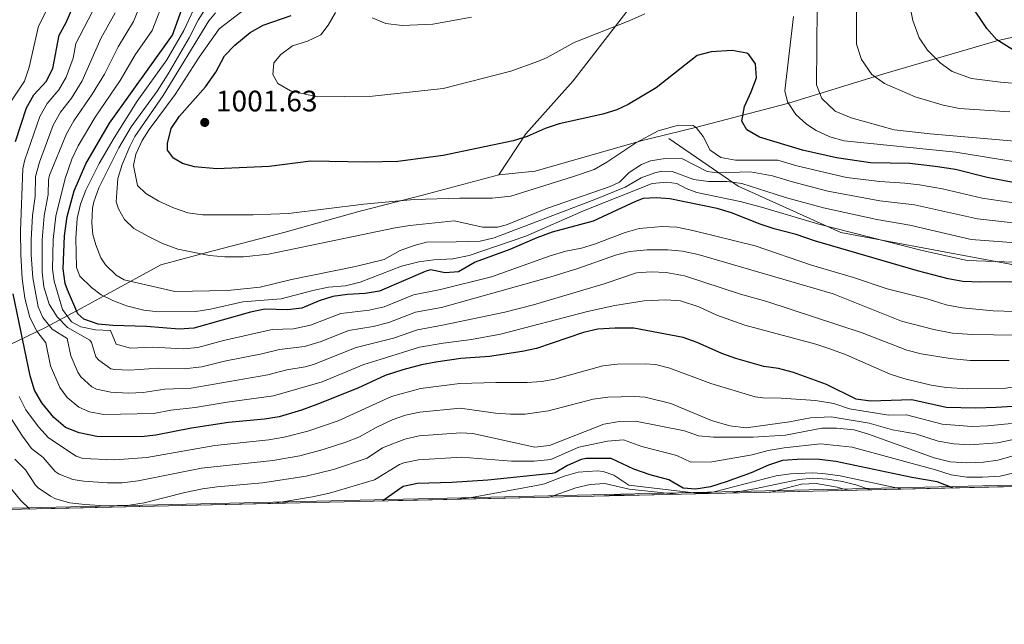
# Model space of a CAD drawing. Units: metres. Extents: x 655052 to 661996, y 739639 to 744422.
# Drawn here: x 656867 to 657200, y 739639 to 739843 of the extents above; entities that cross this region are included whole.
import ezdxf

# ---------------------------------------------------------------- set-up
doc = ezdxf.new("R2010")
doc.units = ezdxf.units.M
doc.header["$MEASUREMENT"] = 0
doc.linetypes.add('DGN Style 3', pattern=[121.24782599999999, 86.60558999999999, -34.642236])
for name, color, linetype, lineweight in [('Divisiones administrativas específicas', 7, 'Continuous', 5), ('Elementos auxiliares', 7, 'Continuous', 5), ('Entidades rústicas y varios', 7, 'Continuous', 5), ('Otros límites administrativos', 7, 'Continuous', 5), ('Relieve y altimetría', 7, 'Continuous', 5), ('Textos de rotulación', 7, 'Continuous', 5), ('Viales y ferrocarril', 7, 'Continuous', 5)]:
    doc.layers.add(name, color=color, linetype=linetype, lineweight=lineweight)
doc.styles.add('Style-Arial', font='txt')

# ---------------------------------------------------------------- blocks, each defined once
blk = doc.blocks.new('5PATER_645')
at = {"layer": 'Relieve y altimetría', "linetype": 'Continuous', "lineweight": 5}
h = blk.add_hatch(color=250, dxfattribs=at)
edge = h.paths.add_edge_path()
edge.add_ellipse((1.001171767711639e-08, 1.001171767711639e-08), major_axis=(-1.095731442658746, -1.110710700182439), ratio=0.9994222409660317, start_angle=0, end_angle=360)

msp = doc.modelspace()

# ---------------------------------------------------------------- linework, layer by layer
at = {"layer": 'Divisiones administrativas específicas', "color": 250, "linetype": 'Continuous', "lineweight": 5}
for points in [[(657075.8489999999, 739850.7450000001, 1006.351), (657054.189, 739822.6869999999, 1002.845), (657038.078, 739804.683, 1000.206), (657028.929, 739790.875, 997.0790000000001)], [(657225.5349999999, 739842.523, 1031.422), (657197.656, 739836.23, 1024.914), (657159.395, 739825.004, 1015.66), (657126.685, 739814.9850000001, 1004.902), (657096.0689999999, 739806.9450000001, 995.086), (657080.352, 739803.1059999999, 994.306), (657077.915, 739802.51, 994.7), (657041.2779999999, 739792.1030000001, 996.592), (657028.929, 739790.875, 997.0790000000001)]]:
    msp.add_polyline3d(points, dxfattribs=at)
at = {"layer": 'Elementos auxiliares', "color": 250, "linetype": 'Continuous', "lineweight": 5, "extrusion": (-0.09448953594632843, -0.00215061737674435, 0.9955235318371668), "elevation": -62859.64768899834, "flags": 128}
msp.add_lwpolyline([(-724539.4593169144, 671765.5970069962), (-724539.4593169144, 670230.0574156942)], dxfattribs=at)
at = {"layer": 'Elementos auxiliares', "color": 250, "linetype": 'Continuous', "lineweight": 5}
msp.add_3dface([(655155.95, 739638.7), (655051.6599999999, 744265.47), (661862.45, 744422.28), (661971.4099999999, 739795.5)], dxfattribs=at)
at = {"layer": 'Entidades rústicas y varios', "color": 92, "linetype": 'DGN Style 3', "lineweight": 5}
msp.add_polyline3d([(656431.7479999999, 739790.429, 767.049), (656434.892, 739780.139, 767.485), (656438.9180000001, 739770.94, 767.831), (656441.5349999999, 739767.0190000001, 767.697), (656445.024, 739763.435, 767.205), (656449.0079999999, 739760.338, 766.66), (656453.531, 739757.423, 766.375), (656458.1610000001, 739755.6669999999, 766.331), (656473.0449999999, 739753.8530000001, 766.243), (656473.281, 739753.825, 766.242), (656477.9240000001, 739751.898, 766.2330000000001), (656483.4299999999, 739747.422, 766.237), (656486.1599999999, 739743.1599999999, 766.2330000000001), (656488.4269999999, 739736.56, 766.202), (656489.521, 739731.6939999999, 766.1700000000001), (656490.801, 739721.125, 766.081), (656490.7649999999, 739711.125, 765.942), (656492.8030000001, 739702.423, 765.895), (656496.5360000001, 739693.105, 765.942), (656499.2679999999, 739688.031, 766.104), (656509.426, 739670.9010000001, 767.686), (656510.095, 739669.52, 767.87), (658038.365, 739704.304, 913)], dxfattribs=at)
at = {"layer": 'Otros límites administrativos', "color": 250, "linetype": 'Continuous', "lineweight": 5}
msp.add_polyline3d([(657028.929, 739790.875, 997.0790000000001), (657003.6370000001, 739784.0970000001, 995.514), (656981.6070000001, 739778.456, 993.977), (656956.2010000001, 739771.2930000001, 992.5790000000001), (656929.6399999999, 739764.469, 990.238), (656914.5419999999, 739760.354, 987.588), (656896.3559999999, 739750.4070000001, 980.65), (656887.6540000001, 739745.727, 976.1410000000001), (656875.298, 739739.0830000001, 958.213), (656857.567, 739730.551, 940.5740000000001), (656837.8859999999, 739719.7860000001, 922.533), (656829.237, 739715.0989999999, 916.231), (656825.0530000001, 739712.8319999999, 913.2620000000001), (656822.3870000001, 739710.9269999999, 911.4200000000001), (656812.672, 739703.9880000001, 904.701), (656792.872, 739689.534, 891.153), (656778.2579999999, 739678.315, 883.099), (656774.646, 739675.541, 881.213)], dxfattribs=at)
at = {"layer": 'Relieve y altimetría', "color": 30, "linetype": 'Continuous', "lineweight": 25, "flags": 128}
for points, elevation in [([(656865.3400000001, 739802.162), (656869.0760000001, 739813.523), (656871.5530000001, 739817.8659999999), (656875.6710000001, 739822.3859999999), (656877.905, 739826.862), (656880.101, 739838.0719999999), (656882.5260000001, 739842.4450000001), (656889.467, 739858.6780000001), (656891.9469999999, 739863.1059999999), (656894.939, 739867.166), (656898.5889999999, 739870.6510000001), (656903.1399999999, 739873.608), (656910.6000000001, 739877.7420000001), (656914.263, 739881.175), (656914.719, 739881.96), (656921.513, 739899.163), (656925.3300000001, 739915.146), (656926.7590000001, 739919.9369999999), (656935.801, 739943.811)], 950), ([(657203.2509999999, 739833.081), (657197.601, 739836.497), (657194.264, 739840.381), (657188.716, 739848.6499999999), (657188.104, 739850.129), (657187.2550000001, 739855.0660000001), (657186.8400000001, 739861.9240000001), (657188.409, 739878.909), (657189.837, 739903.9979999999), (657191.085, 739908.865), (657196.8049999999, 739921.4979999999), (657200.217, 739926.3970000001)], 1025), ([(657209.2479999999, 739754.584), (657191.95, 739754.54), (657186.075, 739754.7760000001), (657181.145, 739755.6270000001), (657170.723, 739758.284), (657135.8929999999, 739768.507), (657129.6429999999, 739770.622), (657122.196, 739772.575), (657117.4369999999, 739774.1070000001), (657107.7660000001, 739777.953), (657102.9510000001, 739779.435), (657086.9210000001, 739782.7450000001), (657082.3770000001, 739783.064), (657077.9040000001, 739782.787), (657075.271, 739781.8589999999), (657060.952, 739775.19), (657047.0930000001, 739771.4040000001), (657041.8630000001, 739769.5619999999), (657032.7069999999, 739765.5430000001), (657020.913, 739761.3060000001), (657015.331, 739758.0390000001), (657010.757, 739757.6869999999), (657005.8319999999, 739758.6329999999), (657004.051, 739758.128), (656988.608, 739751.506), (656983.686, 739750.6130000001), (656977.7520000001, 739750.335), (656972.8060000001, 739749.6030000001), (656968.138, 739748.1359999999), (656962.2849999999, 739745.6840000001), (656957.453, 739745.1429999999), (656949.7820000001, 739745.3870000001), (656944.882, 739744.3940000001), (656925.7380000001, 739738.923), (656920.744, 739738.621), (656909.6499999999, 739739.547), (656898.331, 739739.7890000001), (656893.3570000001, 739740.2960000001), (656888.483, 739742.0090000001), (656886.446, 739743.817), (656882.977, 739751.8759999999), (656882.156, 739754.0390000001), (656881.4280000001, 739759.0260000001), (656881.922, 739770.189), (656882.8530000001, 739776.7779999999), (656885.1340000001, 739785.4169999999), (656889.1340000001, 739794.5819999999), (656897.146, 739808.3400000001), (656918.53, 739838.149), (656922.06, 739848.0930000001)], 975), ([(657211.399, 739786.675), (657194.348, 739789.9839999999), (657183.554, 739792.6170000001), (657176.703, 739793.692), (657168.142, 739794.686), (657154.8559999999, 739794.925), (657143.3289999999, 739796.53), (657131.783, 739799.1540000001), (657117.294, 739803.551), (657112.967, 739806.061), (657111.247, 739809.0009999999), (657112.1089999999, 739813.9650000001), (657114.4580000001, 739818.939), (657116.1780000001, 739823.6340000001), (657115.902, 739828.405), (657113.6810000001, 739831.5460000001), (657112.898, 739831.9720000001), (657108.024, 739832.913), (657100.899, 739832.52), (657096.091, 739831.1799999999), (657082.23, 739820.2650000001), (657072.763, 739814.595), (657068.9510000001, 739812.869), (657064.19, 739811.375), (657049.4450000001, 739808.0830000001), (657044.7039999999, 739806.5279999999), (657038.565, 739803.8570000001), (657033.804, 739802.331), (657010.112, 739797.3740000001), (656994.8, 739795.3319999999), (656984.1570000001, 739795.131), (656965.3049999999, 739795.4310000001), (656951.1950000001, 739793.6229999999), (656933.4850000001, 739792.892), (656925.8840000001, 739793.5460000001), (656921.851, 739794.615), (656918.7760000001, 739796.514), (656916.8090000001, 739799.1710000001), (656916.7820000001, 739801.4040000001), (656918.0619999999, 739806.4820000001), (656920.8970000001, 739810.699), (656929.6570000001, 739820.615), (656933.0970000001, 739825.5689999999), (656936.084, 739831.1140000001), (656939.5349999999, 739834.727), (656944.7749999999, 739839.034), (656949.212, 739841.5430000001), (656958.6570000001, 739844.7779999999)], 1000), ([(657203.05, 739712.46), (657197.3840000001, 739712.0390000001), (657190.534, 739711.838), (657180.3929999999, 739712.118), (657168.7779999999, 739714.632), (657154.8659999999, 739714.175), (657149.925, 739714.943), (657139.9610000001, 739719.8330000001), (657128.7390000001, 739723.9809999999), (657123.6229999999, 739725.253), (657118.675, 739725.969), (657109.2620000001, 739728.713), (657104.5360000001, 739730.3570000001), (657096.142, 739734.111), (657091.4450000001, 739735.783), (657074.6910000001, 739738.9169999999), (657068.28, 739738.9439999999), (657062.4880000001, 739738.5730000001), (657057.618, 739737.4310000001), (657041.7620000001, 739732.094), (657036.885, 739731.0290000001), (657025.818, 739729.3219999999), (657016.148, 739728.611), (657007.675, 739727.4680000001), (657002.7609999999, 739726.5449999999), (656996.469, 739724.868), (656990.4569999999, 739722.946), (656981.281, 739718.669), (656967.3800000001, 739713.0560000001), (656962.158, 739711.146), (656954.5900000001, 739708.9709999999), (656949.6610000001, 739708.118), (656937.436, 739707.006), (656924.858, 739705.0449999999), (656912.8260000001, 739702.669), (656907.848, 739702.186), (656892.879, 739702.284), (656886.908, 739703.5530000001), (656882.2450000001, 739705.354), (656878.338, 739708.7050000001), (656874.281, 739713.6769999999), (656871.7, 739717.959), (656870.304, 739722.7690000001), (656864.574, 739750.53)], 950), ([(657182.658, 739684.827), (657182.567, 739684.851), (657177.3600000001, 739686.9610000001), (657168.871, 739688.4169999999), (657143.1100000001, 739693.753), (657137.524, 739694.45), (657131.712, 739694.6259999999), (657125.065, 739694.104), (657120.3, 739692.592), (657114.3999999999, 739689.9369999999), (657105.9950000001, 739686.868), (657100.601, 739685.217), (657095.6680000001, 739684.435), (657091.422, 739684.7520000001), (657086.591, 739687.6070000001), (657080.264, 739689.2760000001), (657074.6840000001, 739691.2390000001), (657067.0249999999, 739694.852), (657058.5290000001, 739694.817), (657056.8019999999, 739694.459), (657052.183, 739692.462), (657047.9979999999, 739689.9469999999), (657047.067, 739689.7720000001), (657025.212, 739687.49), (657013.0120000001, 739686.675), (657001.476, 739686.3900000001), (656996.587, 739685.311), (656989.6910000001, 739680.435)], 925)]:
    msp.add_lwpolyline(points, dxfattribs=dict(at, elevation=elevation))
at = {"layer": 'Relieve y altimetría', "color": 30, "linetype": 'Continuous', "lineweight": 5, "flags": 128}
for points, elevation in [([(657216.1159999999, 739820.686), (657198.825, 739822.1410000001), (657188.979, 739823.477), (657182.476, 739825.825), (657178.4140000001, 739828.7010000001), (657174.152, 739833.038), (657171.337, 739837.1499999999), (657169.129, 739843.048), (657168.1840000001, 739848.1950000001), (657168.169, 739855.345), (657168.571, 739862.379), (657173.0190000001, 739894.229), (657176.128, 739905.7660000001), (657177.2720000001, 739911.4990000001), (657180.1470000001, 739920.801), (657181.064, 739925.567), (657180.355, 739928.1869999999), (657175.9450000001, 739930.5090000001)], 1020), ([(657202.0590000001, 739812.2039999999), (657184.9299999999, 739813.3130000001), (657179.466, 739814.3640000001), (657169.925, 739817.2650000001), (657159.5419999999, 739821.746), (657155.3019999999, 739824.797), (657151.807, 739829.814), (657150.1159999999, 739835.021), (657150.111, 739853.2309999999), (657153.6599999999, 739876.4040000001), (657154.798, 739887.7620000001), (657154.6159999999, 739898.8740000001)], 1015), ([(657162.888, 739806.101), (657148.321, 739810.1130000001), (657142.854, 739812.436), (657138.3970000001, 739816.659), (657136.577, 739821.277), (657136.97, 739873.7409999999)], 1010), ([(657210.7239999999, 739736.44), (657189.3330000001, 739736.7409999999), (657182.567, 739737.287), (657176.253, 739738.4539999999), (657165.351, 739741.314), (657142.236, 739750.541), (657096.504, 739763.8160000001), (657091.1470000001, 739764.9469999999), (657086.1780000001, 739765.487), (657079.1599999999, 739765.46), (657073.273, 739764.8740000001), (657068.432, 739763.632), (657055.767, 739759.1669999999), (657046.2239999999, 739756.1780000001), (657009.55, 739745.96), (657000.777, 739744.3119999999), (656991.7520000001, 739740.8500000001), (656986.3940000001, 739739.5460000001), (656978.0530000001, 739738.095), (656968.767, 739734.385), (656963.23, 739732.7110000001), (656954.7320000001, 739731.69), (656948.7649999999, 739730.2239999999), (656936.1340000001, 739727.79), (656928.44, 739725.8470000001), (656922.389, 739725.19), (656913.77, 739725.358), (656903.929, 739724.679), (656898.9450000001, 739724.9140000001), (656897.5530000001, 739725.213), (656893.483, 739728.0930000001), (656892.503, 739729.2620000001), (656891.003, 739734.104), (656890.507, 739734.8570000001), (656882.922, 739739.1610000001), (656879.442, 739742.821), (656876.712, 739747.017), (656874.9680000001, 739752.9580000001), (656874.3970000001, 739757.8999999999), (656874.372, 739768.8840000001), (656875.013, 739776.95), (656876.3570000001, 739784.1340000001), (656876.4739999999, 739789.165), (656876.804, 739790.663), (656882.6200000001, 739804.75), (656885.1200000001, 739809.0800000001), (656891.3330000001, 739818.1140000001), (656895.469, 739824.94), (656900.041, 739834.169), (656905.2930000001, 739842.685), (656909.8219999999, 739853.8060000001)], 965), ([(656862.9040000001, 739814.4199999999), (656868.3700000001, 739822.493), (656869.9310000001, 739827.246), (656873.0630000001, 739841.115), (656878.033, 739850.9580000001)], 945), ([(657205.8030000001, 739719.4099999999), (657199.837, 739718.5430000001), (657187.838, 739718.45), (657180.462, 739718.8570000001), (657175.3670000001, 739719.659), (657166.4739999999, 739721.78), (657161.497, 739723.341), (657146.592, 739729.933), (657141.0959999999, 739731.9920000001), (657136.3360000001, 739733.52), (657112.22, 739739.9979999999), (657102.771, 739743.29), (657096.6939999999, 739746.1270000001), (657090.483, 739748.1400000001), (657085.5050000001, 739748.5120000001), (657078.2, 739748.173), (657068.281, 739746.5800000001), (657058.956, 739744.611), (657029.5590000001, 739736.889), (657019.726, 739735.075), (657010.1669999999, 739733.8829999999), (657002.0989999999, 739732.467), (656989.102, 739728.479), (656983.301, 739726.587), (656969.119, 739720.7339999999), (656952.648, 739716.0549999999), (656937.0020000001, 739713.9340000001), (656926.196, 739712.041), (656917.8910000001, 739711.1699999999), (656912.19, 739710.044), (656895.233, 739709.757), (656890.352, 739710.591), (656886.726, 739712.213), (656882.8130000001, 739715.4210000001), (656880.355, 739718.872), (656877.173, 739726.145), (656875.5549999999, 739733.98), (656872.5249999999, 739737.9580000001), (656870.216, 739742.4890000001), (656868.517, 739749.142), (656867.5660000001, 739755.754), (656867.094, 739763.736), (656867.034, 739771.8060000001), (656867.8200000001, 739792.963), (656868.4739999999, 739795.909), (656873.5900000001, 739810.598), (656876.074, 739814.936), (656879.966, 739819.5760000001), (656882.5009999999, 739823.881), (656884.8530000001, 739830.3319999999), (656885.784, 739835.2479999999), (656892.736, 739848.6570000001)], 955), ([(657203.7239999999, 739744.6000000001), (657196.409, 739744.8260000001), (657185.9110000001, 739745.811), (657180.476, 739746.879), (657174.0009999999, 739748.8470000001), (657160.52, 739752.3), (657149.0689999999, 739756.0430000001), (657134.854, 739760.2080000001), (657115.7280000001, 739766.7960000001), (657094.656, 739772.041), (657089.229, 739773.0830000001), (657084.2380000001, 739773.3360000001), (657076.537, 739772.618), (657071.7080000001, 739771.307), (657061.405, 739767.405), (657057.0020000001, 739766.01), (657051.706, 739764.9909999999), (657046.4070000001, 739763.3759999999), (657026.442, 739756.331), (657009.2409999999, 739751.9979999999), (657000.1159999999, 739750.2339999999), (656990.1799999999, 739746.1780000001), (656985.04, 739745.0789999999), (656975.429, 739743.8489999999), (656965.156, 739739.906), (656959.4380000001, 739738.7250000001), (656952.257, 739738.538), (656935.7, 739734.7180000001), (656927.0889999999, 739732.385), (656922.1089999999, 739731.9040000001), (656911.71, 739732.452), (656904.29, 739732.166), (656899.388, 739733.463), (656897.5349999999, 739738.1699999999), (656892.3759999999, 739738.331), (656887.4709999999, 739739.335), (656884.24, 739741.0989999999), (656881.1939999999, 739745.254), (656878.3970000001, 739754.8570000001), (656877.896, 739758.9539999999), (656878.0730000001, 739768.9539999999), (656878.933, 739776.8640000001), (656882.1100000001, 739789.588), (656884.375, 739796.098), (656886.4880000001, 739800.6300000001), (656892.3300000001, 739810.3670000001), (656900.7139999999, 739822.716), (656905.879, 739831.4110000001), (656911.5530000001, 739839.665), (656916.037, 739851.095)], 970), ([(657137.3800000001, 739774.111), (657117.9539999999, 739779.9269999999), (657110.6540000001, 739781.848), (657096.061, 739784.896), (657092.415, 739786.1799999999), (657089.219, 739787.909), (657085.8670000001, 739788.297), (657080.9469999999, 739787.9480000001), (657057.6229999999, 739778.632), (657038.128, 739770.04), (657018.9180000001, 739763.494), (657013.422, 739762.3870000001), (657007.024, 739762.087), (657001.8940000001, 739761.4310000001), (656996.0320000001, 739759.872), (656982.013, 739754.5360000001), (656977.02, 739753.2930000001), (656971.2479999999, 739752.771), (656966.0530000001, 739751.73), (656955.246, 739748.8500000001), (656942.3489999999, 739747.845), (656931.361, 739745.3319999999), (656926.3829999999, 739744.5290000001), (656913.727, 739744.453), (656908.77, 739745.071), (656902.906, 739746.513), (656898.2220000001, 739748.2450000001), (656894.3019999999, 739750.253), (656890.997, 739752.7450000001), (656887.081, 739756.5700000001), (656885.9299999999, 739759.46), (656885.7860000001, 739769.44), (656886.254, 739776.065), (656887.345, 739780.9439999999), (656889.159, 739785.6329999999), (656893.615, 739794.686), (656898.6740000001, 739803.4110000001), (656906.479, 739815.7620000001), (656916.587, 739829.729), (656922.2760000001, 739839.6980000001), (656927.2849999999, 739850.4029999999)], 980), ([(657201.77, 739728.01), (657188.5689999999, 739728.0449999999), (657181.851, 739728.6340000001), (657171.942, 739730.271), (657167.092, 739731.527), (657152.0249999999, 739737.307), (657119.73, 739747.966), (657110.845, 739750.412), (657091.8230000001, 739756.591), (657085.6429999999, 739757.753), (657080.5700000001, 739757.9850000001), (657075.5819999999, 739757.635), (657064.6840000001, 739753.885), (657040.686, 739746.8500000001), (657030.9890000001, 739744.3999999999), (657009.858, 739739.9210000001), (657001.4380000001, 739738.389), (656993.324, 739735.523), (656980.6769999999, 739732.341), (656966.189, 739726.672), (656963.409, 739725.8900000001), (656957.2069999999, 739724.842), (656950.706, 739723.1400000001), (656924.837, 739718.6240000001), (656915.831, 739718.264), (656908.568, 739717.1300000001), (656903.5789999999, 739716.9210000001), (656897.587, 739717.2309999999), (656892.7409999999, 739718.317), (656891.2069999999, 739719.0730000001), (656887.4920000001, 739722.4439999999), (656886.429, 739724.067), (656884.0419999999, 739729.5220000001), (656882.8289999999, 739735.398), (656877.7050000001, 739738.5930000001), (656874.5989999999, 739742.5970000001), (656872.9469999999, 739746.1640000001), (656871.1429999999, 739756.007), (656870.6240000001, 739763.808), (656870.673, 739768.81), (656871.0930000001, 739777.037), (656871.969, 739783.4920000001), (656872.095, 739790.3189999999), (656873.4480000001, 739795.132), (656878.105, 739807.6740000001), (656880.598, 739812.0079999999), (656884.2609999999, 739816.767), (656887.932, 739822.703), (656894.202, 739836.9280000001), (656899.027, 739845.6880000001)], 960), ([(657210.108, 739767.4199999999), (657188.943, 739768.9070000001), (657168.0970000001, 739773.8200000001), (657156.9909999999, 739775.658), (657138.8670000001, 739779.716), (657126.03, 739783.206), (657119.7790000001, 739785.229), (657111.2949999999, 739787.8430000001), (657106.338, 739788.5590000001), (657099.97, 739788.5419999999), (657095.013, 739789.2080000001), (657087.7220000001, 739791.925), (657084.22, 739792.0900000001), (657081.842, 739791.561), (657077.1300000001, 739789.8130000001), (657071.7490000001, 739786.7080000001), (657061.52, 739782.507), (657027.3570000001, 739769.5050000001), (657022.6710000001, 739768.3640000001), (657014.4880000001, 739768.1640000001), (657004.44, 739768.0449999999), (657000.283, 739766.953), (656995.5959999999, 739765.21), (656990.1399999999, 739762.217), (656980.435, 739759.7960000001), (656958.8049999999, 739755.368), (656948.118, 739752.808), (656937.104, 739751.729), (656919.314, 739751.298), (656902.078, 739755.291), (656899.453, 739756.898), (656895.815, 739760.385), (656894.247, 739762.717), (656892.4820000001, 739767.088), (656891.4720000001, 739770.6499999999), (656891.128, 739774.592), (656891.3910000001, 739779.568), (656891.862, 739781.747), (656893.5590000001, 739786.4850000001), (656900.308, 739799.9169999999), (656904.5149999999, 739807.06), (656913.328, 739819.2010000001), (656916.9780000001, 739824.9650000001), (656924.1470000001, 739837.236), (656927.165, 739843.212), (656929.8230000001, 739847.4569999999)], 985), ([(657208.2579999999, 739774.03), (657191.038, 739775.8999999999), (657169.7779999999, 739780.6370000001), (657157.946, 739782.05), (657140.354, 739785.3200000001), (657127.9480000001, 739788.5220000001), (657121.604, 739790.531), (657114.203, 739791.8260000001), (657102.939, 739791.462), (657099.513, 739791.925), (657091.202, 739796.277), (657085.254, 739796.3289999999), (657080.3019999999, 739795.591), (657077.2779999999, 739794.385), (657073.0549999999, 739791.675), (657069.835, 739788.3360000001), (657066.6980000001, 739786.935), (657045.44, 739779.506), (657031.5220000001, 739773.892), (657028.5490000001, 739773.122), (657023.544, 739773.1100000001), (657013.807, 739775.2720000001), (656998.788, 739773.679), (656993.855, 739772.8600000001), (656950.935, 739763.9739999999), (656942.558, 739763.0360000001), (656936.155, 739763.1089999999), (656931.0120000001, 739763.5689999999), (656920.2339999999, 739765.676), (656915.0889999999, 739767.6359999999), (656910.6130000001, 739769.8829999999), (656905.442, 739772.72), (656902.206, 739775.6599999999), (656900.1529999999, 739779.283), (656899.4539999999, 739781.7320000001), (656899.9569999999, 739789.5549999999), (656901.4410000001, 739794.3260000001), (656903.9950000001, 739800.4469999999), (656905.744, 739803.7679999999), (656915.331, 739817.729), (656930.814, 739843.0009999999), (656933.0900000001, 739845.7080000001)], 990), ([(657210.9680000001, 739780.256), (657192.693, 739782.942), (657179.2209999999, 739786.0860000001), (657171.449, 739787.422), (657166.4890000001, 739788.0419999999), (657157.9510000001, 739788.5260000001), (657146.747, 739789.9639999999), (657129.865, 739793.838), (657123.429, 739795.8330000001), (657109.1159999999, 739795.77), (657104.1769999999, 739796.652), (657100.537, 739799.128), (657098.1740000001, 739803.834), (657095.8030000001, 739806.9010000001), (657094.77, 739807.4750000001), (657089.77, 739807.6740000001), (657082.979, 739805.693), (657075.3189999999, 739801.6669999999), (657065.6000000001, 739795.105), (657061.2320000001, 739792.6780000001), (657054.2479999999, 739790.317), (657033, 739783.595), (657026.683, 739782.9750000001), (657015.727, 739782.9780000001), (657000.3219999999, 739782.497), (656995.341, 739782.0630000001), (656983.2180000001, 739780.8800000001), (656957.794, 739777.7490000001), (656945.7390000001, 739777.3090000001), (656928.6159999999, 739777.3289999999), (656923.659, 739777.9839999999), (656918.8319999999, 739779.6810000001), (656913.821, 739781.9180000001), (656909.398, 739784.5460000001), (656906.612, 739787.193), (656905.2649999999, 739794.0260000001), (656906.0390000001, 739797.8319999999), (656908.1939999999, 739802.406), (656910.5549999999, 739806.223), (656919.423, 739818.017), (656927.53, 739830.6370000001), (656934.2649999999, 739840.281), (656943.8630000001, 739847.639)], 995), ([(657078.3729999999, 739845.3230000001), (657073.1000000001, 739842.925), (657054.48, 739835.5970000001), (657045.365, 739830.571), (657042.4099999999, 739829.321), (657033.0050000001, 739825.8970000001), (657010.1399999999, 739820.004), (656986.244, 739817.413), (656967.4850000001, 739817.2650000001), (656958.379, 739819.2409999999), (656954.0989999999, 739821.801), (656952.4310000001, 739824.8289999999), (656952.7579999999, 739828.7039999999), (656955.1059999999, 739831.561), (656959.145, 739834.5090000001), (656964.21, 739836.061), (656968.7420000001, 739838.175), (656971.1429999999, 739841.503), (656973.6410000001, 739845.817)], 1005), ([(657019.709, 739844.2380000001), (657006.635, 739841.8500000001), (656996.2790000001, 739841.419), (656990.7010000001, 739842.033), (656986.101, 739843.919)], 1010), ([(657126.6769999999, 739815.587), (657125.8, 739819.317), (657128.7550000001, 739844.413)], 1005), ([(657203.8589999999, 739795.244), (657183.6840000001, 739798.479), (657145.879, 739802.3800000001), (657141.104, 739803.692), (657136.469, 739805.8530000001), (657133.1910000001, 739807.9280000001), (657129.5760000001, 739811.3030000001), (657126.6769999999, 739815.587)], 1005), ([(657203.7150000001, 739802.244), (657175.0160000001, 739804.706), (657162.888, 739806.101)], 1010), ([(657209.6780000001, 739761.0020000001), (657187.507, 739761.828), (657171.8800000001, 739765.3740000001), (657137.3800000001, 739774.111)], 980), ([(657202.5630000001, 739706.6950000001), (657194.5009999999, 739705.8740000001), (657189.1880000001, 739705.6669999999), (657179.048, 739706.4169999999), (657167.0349999999, 739709.648), (657161.091, 739709.453), (657147.7239999999, 739711.649), (657142.4070000001, 739713.4539999999), (657136.203, 739714.425), (657124.581, 739715.2239999999), (657118.321, 739715.328), (657115.7949999999, 739715.7239999999), (657100.756, 739720.179), (657086.854, 739725.389), (657082.0050000001, 739726.601), (657078.584, 739726.81), (657069.176, 739726.726), (657064.192, 739726.236), (657047.9240000001, 739721.6910000001), (657043.594, 739720.8900000001), (657038.6030000001, 739720.5419999999), (657027.946, 739720.592), (657015.723, 739720.202), (657002.504, 739718.514), (656992.663, 739715.788), (656974.587, 739707.5959999999), (656964.314, 739704.0719999999), (656956.2890000001, 739702.0020000001), (656951.077, 739701.149), (656932.852, 739699.2320000001)], 945), ([(656932.852, 739699.2320000001), (656909.8389999999, 739695.1499999999), (656898.8859999999, 739694.3600000001), (656888.135, 739694.8119999999), (656885.828, 739695.6359999999), (656876.4650000001, 739701.837), (656873.0900000001, 739705.52), (656868.862, 739711.337), (656866.5900000001, 739715.8400000001)], 945), ([(657202.6969999999, 739701.145), (657197.79, 739700.173), (657188.4820000001, 739699.496), (657182.993, 739699.7590000001), (657177.7039999999, 739700.716), (657170.0519999999, 739703.172), (657162.3200000001, 739704.567), (657154.3899999999, 739706.7949999999), (657141.494, 739708.896), (657134.5360000001, 739708.581), (657127.423, 739707.247), (657112.7320000001, 739705.2280000001), (657107.1869999999, 739705.8300000001), (657101.0430000001, 739707.648), (657087.2080000001, 739713.396), (657078.5730000001, 739715.5220000001), (657074.9269999999, 739715.815), (657065.871, 739715.608), (657060.9070000001, 739714.9340000001), (657045.76, 739710.98), (657037.916, 739709.7919999999), (657032.912, 739709.773), (657027.9010000001, 739710.159), (657015.925, 739711.879), (657002.247, 739710.483), (656997.3570000001, 739709.4639999999), (656992.909, 739707.892), (656987.4029999999, 739705.325), (656981.781, 739702.1939999999), (656977.122, 739700.375), (656969.5320000001, 739697.8940000001), (656961.619, 739695.7749999999), (656952.493, 739694.1810000001), (656928.257, 739691.5260000001)], 940), ([(656928.257, 739691.5260000001), (656906.8999999999, 739687.28), (656901.429, 739686.6159999999), (656896.4310000001, 739686.5630000001), (656888.4739999999, 739687.1259999999), (656884.7490000001, 739687.72), (656880.0860000001, 739689.513), (656878.7960000001, 739690.416), (656874.7420000001, 739695.2039999999), (656870.76, 739698.2320000001), (656867.7080000001, 739702.3330000001), (656863.443, 739708.9979999999)], 940), ([(657203.1359999999, 739695.736), (657197.993, 739694.24), (657193.047, 739693.5220000001), (657187.456, 739693.325), (657181.794, 739693.649), (657176.3600000001, 739695.0160000001), (657154.1529999999, 739703.105), (657149.2649999999, 739704.55), (657143.3230000001, 739705.0619999999), (657138.324, 739705.104), (657126.021, 739702.7409999999), (657115.1329999999, 739702.0819999999), (657101.638, 739702.074), (657096.5390000001, 739702.4850000001), (657091.8160000001, 739704.128), (657075.287, 739707.4839999999), (657069.8459999999, 739707.3600000001), (657064.476, 739706.416), (657046.088, 739699.1669999999), (657041.1130000001, 739698.625)], 935), ([(657041.1130000001, 739698.625), (657020.223, 739703.2380000001), (657016.1259999999, 739703.5560000001), (657001.99, 739702.452), (656997.1200000001, 739701.3729999999), (656989.54, 739698.3870000001), (656984.3500000001, 739694.8929999999), (656972.969, 739691.1410000001), (656963.7509999999, 739688.8049999999), (656948.9510000001, 739686.5549999999), (656933.567, 739685.2280000001), (656928.619, 739684.5090000001), (656922.646, 739683.2990000001), (656908.889, 739679.8060000001), (656903.95, 739679.006), (656895.72, 739678.828), (656888.746, 739679.2209999999), (656883.669, 739679.804), (656878.8940000001, 739681.2110000001), (656877.1340000001, 739682.0390000001), (656873.0190000001, 739684.892), (656872.1059999999, 739685.838), (656868.659, 739691.0290000001), (656865.092, 739694.54)], 935), ([(656952.486, 739679.5889999999), (656965.885, 739681.834), (656971.5900000001, 739683.0519999999), (656986.919, 739687.592), (656995.361, 739692.838), (656996.8489999999, 739693.3859999999), (657001.733, 739694.4210000001), (657016.328, 739695.233), (657033.247, 739693.95), (657040.9380000001, 739693.869), (657046.577, 739694.469), (657056.0959999999, 739698.646), (657065.75, 739700.6340000001), (657071.156, 739701.1680000001), (657077.435, 739698.8640000001), (657089.203, 739695.8670000001), (657093.98, 739693.618), (657101.119, 739693.645), (657114.7660000001, 739696.0090000001), (657120.2110000001, 739697.4880000001), (657125.5430000001, 739698.422), (657137.9240000001, 739699.777), (657148.635, 739698.6440000001), (657176.8600000001, 739690.9880000001), (657182.1799999999, 739689.25), (657187.4410000001, 739688.469), (657192.736, 739688.514), (657198.6980000001, 739688.798), (657203.8800000001, 739690.0549999999)], 930.0000000000001), ([(657014.9610000001, 739681.0109999999), (657019.726, 739681.6140000001), (657041.726, 739685.729), (657044.423, 739686.254), (657051.067, 739688.8319999999), (657055.895, 739690.149), (657062.337, 739690.663), (657064.3400000001, 739690.4099999999), (657067.912, 739689.1259999999), (657072.9639999999, 739685.7490000001), (657095.0109999999, 739683.1869999999), (657100.0220000001, 739683.193), (657101.869, 739683.5279999999), (657122.8360000001, 739688.9450000001), (657127.7860000001, 739689.6610000001), (657135.146, 739689.953), (657138.7139999999, 739689.7660000001), (657144.5970000001, 739688.919), (657165.6229999999, 739684.44)], 920), ([(656870.22, 739677.716), (656867.0390000001, 739680.7239999999), (656861.611, 739687.425)], 930), ([(657046.185, 739681.7209999999), (657055.04, 739684.8630000001), (657059.8899999999, 739686.0020000001), (657064.9010000001, 739686.311), (657073.074, 739684.45), (657089.0120000001, 739682.696)], 915), ([(657107.3700000001, 739683.1140000001), (657115.5590000001, 739684.5430000001), (657130.6229999999, 739687.76), (657135.3200000001, 739688.111), (657140.314, 739687.8729999999), (657145.3200000001, 739687.02), (657149.842, 739685.882), (657154.879, 739684.1950000001)], 915), ([(657121.1329999999, 739683.4269999999), (657131.4469999999, 739686.176), (657136.4480000001, 739686.348), (657143.5889999999, 739685.1510000001), (657147.5009999999, 739684.027)], 910), ([(657064.629, 739682.1410000001), (657068.0700000001, 739682.44), (657073.746, 739682.4199999999), (657074.7919999999, 739682.372)], 910)]:
    msp.add_lwpolyline(points, dxfattribs=dict(at, elevation=elevation))
at = {"layer": 'Viales y ferrocarril', "color": 250, "linetype": 'DGN Style 3', "lineweight": 5}
msp.add_polyline3d([(657700.6200000001, 739756.352, 944.825), (657658.1200000001, 739763.189, 951.107), (657607.7579999999, 739767.3430000001, 956.86), (657556.0449999999, 739770.315, 961.961), (657507.601, 739772.6939999999, 963.1750000000001), (657466.4820000001, 739772.0970000001, 963.691), (657402.584, 739767.044, 962.955), (657339.875, 739757.531, 962.7330000000001), (657307.48, 739756.9369999999, 969.6800000000001), (657281.6240000001, 739755.7479999999, 969.475), (657247.3300000001, 739754.034, 972.505), (657210.1799999999, 739759.088, 978.481), (657144.7949999999, 739771.2760000001, 979.054), (657110.023, 739787.031, 984.6170000000001), (657103.523, 739791.4809999999, 990), (657086.544, 739803.0830000001, 993.1800000000001)], dxfattribs=at)

# ---------------------------------------------------------------- block references
at = {"layer": 'Relieve y altimetría', "color": 250, "linetype": 'Continuous', "lineweight": 5}
msp.add_blockref('5PATER_645', (656929.3970000001, 739808.5619999999, 1001.63), dxfattribs=at)

# ---------------------------------------------------------------- texts
at = {"layer": 'Textos de rotulación', "color": 250, "linetype": 'Continuous', "lineweight": 5, "style": 'Style-Arial'}
msp.add_text('1001.63', height=7.000002, dxfattribs=at).set_placement((656933.1470000001, 739812.3119999999, 1001.63))

doc.saveas('drawing.dxf')
